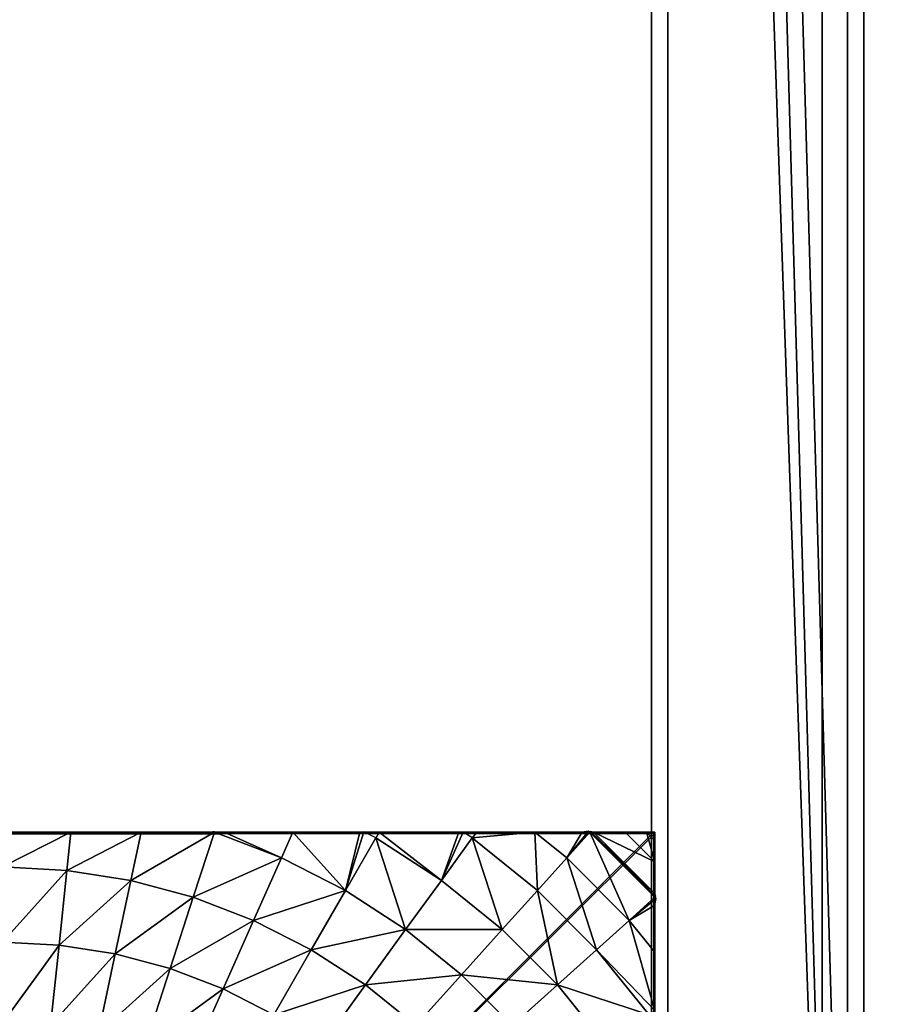
# Model space of a CAD drawing. Units: centimetres. Extents: x -510 to 62, y -179 to 340.
# Drawn here: x -186 to -180, y 81 to 87 of the extents above; entities that cross this region are included whole.
import ezdxf

# ---------------------------------------------------------------- set-up
doc = ezdxf.new("R2010")
doc.units = ezdxf.units.CM
doc.header["$LTSCALE"] = 2.54
doc.layers.get('0').update_dxf_attribs({"true_color": 0xffffff})

# ---------------------------------------------------------------- blocks, each defined once
blk = doc.blocks.new('Grupa#2')
at = {"color": 18, "true_color": 0x000000}
mesh = blk.add_polyface(dxfattribs=at)
corners = [(18.5, 2.4, 1.8), (0, 65, 1.8), (0, 2.4, 1.8), (18.5, 65, 1.8)]
mesh.append_faces([[corners[k] for k in face] for face in [(0, 1, 2), (1, 0, 3)]], dxfattribs={"vtx0": -1, "color": 18})
mesh = blk.add_polyface(dxfattribs=at)
corners = [(18.5, 65), (0, 2.4), (0, 65), (18.5, 2.4)]
mesh.append_faces([[corners[k] for k in face] for face in [(0, 1, 2), (1, 0, 3)]], dxfattribs={"vtx0": -1, "color": 18})
mesh = blk.add_polyface(dxfattribs=at)
corners = [(18.5, 2.4, 1.8), (0, 2.4), (18.5, 2.4), (0, 2.4, 1.8)]
mesh.append_faces([[corners[k] for k in face] for face in [(0, 1, 2), (1, 0, 3)]], dxfattribs={"vtx0": -1, "color": 18})
blk = doc.blocks.new('Grupa#8')
at = {"color": 252, "true_color": 0x8e8e8e}
mesh = blk.add_polyface(dxfattribs=at)
corners = [(0.3, 81.7176, 102.9589), (0.3, 40.017, 45.8501), (0.3, 40.017, 61.2463), (0.3, 81.7176, 87.1759)]
mesh.append_faces([[corners[k] for k in face] for face in [(0, 1, 2), (1, 0, 3)]], dxfattribs={"vtx0": -1, "color": 252})
mesh = blk.add_polyface(dxfattribs=at)
corners = [(1.5, 81.7176, 102.9589), (0.3, 40.017, 61.2463), (1.5, 40.017, 61.2463), (0.3, 81.7176, 102.9589)]
mesh.append_faces([[corners[k] for k in face] for face in [(0, 1, 2), (1, 0, 3)]], dxfattribs={"vtx0": -1, "color": 252})
mesh = blk.add_polyface(dxfattribs=at)
corners = [(1.5, 81.7176, 87.1759), (0.3, 40.017, 45.8501), (0.3, 81.7176, 87.1759), (1.5, 40.017, 45.8501)]
mesh.append_faces([[corners[k] for k in face] for face in [(0, 1, 2), (1, 0, 3)]], dxfattribs={"vtx0": -1, "color": 252})
mesh = blk.add_polyface(dxfattribs=at)
corners = [(1.5, 81.7176, 87.1759), (1.5, 40.017, 61.2463), (1.5, 40.017, 45.8501), (1.5, 81.7176, 102.9589)]
mesh.append_faces([[corners[k] for k in face] for face in [(0, 1, 2), (1, 0, 3)]], dxfattribs={"vtx0": -1, "color": 252})
blk = doc.blocks.new('Grupa#9')
at = {"color": 252, "true_color": 0x8e8e8e}
mesh = blk.add_polyface(dxfattribs=at)
corners = [(0.2, 81.7176, 97.3822), (0.2, 39.731, 40.5866), (0.2, 39.731, 55.3829), (0.2, 43.0832, 40.5866), (0.2, 43.0832, 35.2581), (0.2, 47.1403, 35.2581), (0.2, 81.7176, 69.8354)]
mesh.append_faces([[corners[k] for k in face] for face in [(0, 1, 2), (5, 0, 6)]], dxfattribs={"vtx0": -1, "color": 252})
mesh.append_faces([[corners[k] for k in face] for face in [(1, 0, 3), (3, 0, 4), (4, 0, 5)]], dxfattribs={"vtx0": -1, "vtx1": -1, "color": 252})
mesh = blk.add_polyface(dxfattribs=at)
corners = [(1.4, 81.7176, 97.3822), (0.2, 39.731, 55.3829), (1.4, 39.731, 55.3829), (0.2, 81.7176, 97.3822)]
mesh.append_faces([[corners[k] for k in face] for face in [(0, 1, 2), (1, 0, 3)]], dxfattribs={"vtx0": -1, "color": 252})
mesh = blk.add_polyface(dxfattribs=at)
corners = [(1.4, 81.7176, 69.8354), (0.2, 47.1403, 35.2581), (0.2, 81.7176, 69.8354), (1.4, 47.1403, 35.2581)]
mesh.append_faces([[corners[k] for k in face] for face in [(0, 1, 2), (1, 0, 3)]], dxfattribs={"vtx0": -1, "color": 252})
mesh = blk.add_polyface(dxfattribs=at)
corners = [(1.4, 47.1403, 35.2581), (1.4, 43.0832, 40.5866), (1.4, 43.0832, 35.2581), (1.4, 39.731, 55.3829), (1.4, 39.731, 40.5866), (1.4, 81.7176, 97.3822), (1.4, 81.7176, 69.8354)]
mesh.append_faces([[corners[k] for k in face] for face in [(0, 1, 2), (1, 3, 4), (5, 0, 6)]], dxfattribs={"vtx0": -1, "color": 252})
mesh.append_faces([[corners[k] for k in face] for face in [(3, 1, 5)]], dxfattribs={"vtx0": -1, "vtx1": -1, "color": 252})
mesh.append_faces([[corners[k] for k in face] for face in [(5, 1, 0)]], dxfattribs={"vtx0": -1, "vtx1": -1, "vtx2": -1, "color": 252})
blk = doc.blocks.new('STEEL schody niepe_nosprawni 90 65')
at = {"color": 252, "true_color": 0x8e8e8e, "extrusion": (0, 0, -1), "zscale": -1}
for name, p in [('Grupa#8', (-93.823, 35.3725, -59.6828)), ('Grupa#9', (-93.823, 35.3725, -12.5769))]:
    blk.add_blockref(name, p, dxfattribs=at)
at = {"color": 0, "yscale": 0.9785083105510275, "rotation": 90.00000000000001}
blk.add_blockref('Grupa#2', (94.926, 94.5782, 82.5634), dxfattribs=at)
blk = doc.blocks.new('Group#81')
at = {"color": 0}
mesh = blk.add_polyface(dxfattribs=at)
corners = [(0.0144, 0.0062, 0), (0.0003, 7.987, 0), (0.0003, 0.0204, 0), (0.0195, 8.0062, 0), (7.9922, 0.0062, 0), (7.9871, 8.0062, 0), (8.0003, 7.993, 0), (8.0003, 0.0142, 0)]
mesh.append_faces([[corners[k] for k in face] for face in [(0, 1, 2), (6, 4, 7)]], dxfattribs={"vtx0": -1, "color": 0})
mesh.append_faces([[corners[k] for k in face] for face in [(1, 0, 3), (3, 4, 5), (5, 4, 6)]], dxfattribs={"vtx0": -1, "vtx1": -1, "color": 0})
mesh.append_faces([[corners[k] for k in face] for face in [(3, 0, 4)]], dxfattribs={"vtx0": -1, "vtx2": -1, "color": 0})
mesh = blk.add_polyface(dxfattribs=at)
corners = [(8.0003, 0.058, 0.5901), (8.0003, 7.993, 0), (8.0003, 0.0142, 0), (8.0003, 0.1888, 1.1747), (8.0003, 0.3825, 1.6867), (8.0003, 0.4528, 1.8247), (8.0003, 0.7418, 2.2991), (8.0003, 1.0997, 2.7418), (8.0003, 1.1109, 2.7538), (8.0011, 1.182, 2.826), (8.0003, 1.2087, 2.8516), (8.0003, 1.696, 3.2609), (8.0003, 1.7318, 3.2859), (8.0024, 1.7888, 3.3229), (8.0003, 1.8151, 3.34), (8.0003, 2.2241, 3.5696), (8.0003, 2.6459, 3.7566), (8.0032, 2.704, 3.7788), (8.0027, 2.7147, 3.7829), (8.0003, 2.7334, 3.7901), (8.0003, 3.1541, 3.8992), (8.0003, 3.5836, 3.9664), (8.0003, 4.0037, 3.9885), (8.0003, 4.4238, 3.9664), (8.0003, 4.8533, 3.8992), (8.0003, 5.2896, 3.7861), (8.0013, 5.2978, 3.7829), (8.0016, 5.3018, 3.7814), (8.0003, 5.3285, 3.7711), (8.0003, 5.7832, 3.5696), (8.0003, 6.2227, 3.3229), (8.0003, 6.3113, 3.2609), (8.0003, 6.8285, 2.8265), (8.0003, 6.9076, 2.7418), (8.0003, 7.2656, 2.2991), (8.0003, 7.5856, 1.7737), (8.0024, 7.5995, 1.7465), (8.0018, 7.604, 1.7377), (8.0003, 7.6102, 1.7255), (8.0003, 7.8186, 1.1747), (8.0003, 7.9494, 0.5901)]
mesh.append_faces([[corners[k] for k in face] for face in [(0, 1, 2), (1, 39, 40)]], dxfattribs={"vtx0": -1, "color": 0})
mesh.append_faces([[corners[k] for k in face] for face in [(1, 0, 3), (1, 3, 4), (1, 4, 5), (1, 5, 6), (1, 6, 7), (1, 7, 8), (1, 8, 9), (1, 9, 10), (1, 10, 11), (1, 11, 12), (1, 12, 13), (1, 13, 14), (1, 14, 15), (1, 15, 16), (1, 16, 17), (1, 17, 18), (1, 18, 19), (1, 19, 20), (1, 20, 21), (1, 21, 22), (1, 22, 23), (1, 23, 24), (1, 24, 25), (1, 25, 26), (1, 26, 27), (1, 27, 28), (1, 28, 29), (1, 29, 30), (1, 30, 31), (1, 31, 32), (1, 32, 33), (1, 33, 34), (1, 34, 35), (1, 35, 36), (1, 36, 37), (1, 37, 38), (1, 38, 39)]], dxfattribs={"vtx0": -1, "vtx2": -1, "color": 0})
mesh = blk.add_polyface(dxfattribs=at)
corners = [(8.0003, 2.7702, 3.8042), (8.0003, 3.1541, 3.8992), (8.0003, 2.7334, 3.7901), (8.0003, 3.1746, 3.9126), (8.0003, 3.5836, 3.9664), (8.0003, 3.5881, 3.9781), (8.0003, 4.0037, 3.9885), (8.0003, 4.0062, 4), (8.0003, 4.4238, 3.9664), (8.0003, 4.4243, 3.9781), (8.0003, 4.8533, 3.8992), (8.0003, 4.8379, 3.9126), (8.0003, 5.2423, 3.8042), (8.0003, 5.2896, 3.7861)]
mesh.append_faces([[corners[k] for k in face] for face in [(0, 1, 2), (10, 12, 13)]], dxfattribs={"vtx0": -1, "color": 0})
mesh.append_faces([[corners[k] for k in face] for face in [(1, 3, 4), (4, 5, 6), (6, 7, 8), (8, 9, 10)]], dxfattribs={"vtx0": -1, "vtx1": -1, "color": 0})
mesh.append_faces([[corners[k] for k in face] for face in [(1, 0, 3), (4, 3, 5), (6, 5, 7), (8, 7, 9), (10, 9, 11), (10, 11, 12)]], dxfattribs={"vtx0": -1, "vtx2": -1, "color": 0})
mesh = blk.add_polyface(dxfattribs=at)
corners = [(7.309, 3.6562, 4.574), (6.8308, 4.0037, 4.8964), (6.8153, 3.7081, 4.8964), (7.3272, 4.0037, 4.574)]
mesh.append_faces([[corners[k] for k in face] for face in [(0, 1, 2), (1, 0, 3)]], dxfattribs={"vtx0": -1, "color": 0})
mesh = blk.add_polyface(dxfattribs=at)
corners = [(7.7665, 3.6081, 4.2015), (7.3272, 4.0037, 4.574), (7.309, 3.6562, 4.574), (7.7872, 4.0037, 4.2015)]
mesh.append_faces([[corners[k] for k in face] for face in [(0, 1, 2), (1, 0, 3)]], dxfattribs={"vtx0": -1, "color": 0})
mesh = blk.add_polyface(dxfattribs=at)
corners = [(8.0003, 3.5836, 3.9664), (7.7872, 4.0037, 4.2015), (7.7665, 3.6081, 4.2015), (8.0003, 4.0037, 3.9885)]
mesh.append_faces([[corners[k] for k in face] for face in [(0, 1, 2), (1, 0, 3)]], dxfattribs={"vtx0": -1, "color": 0})
mesh = blk.add_polyface(dxfattribs=at)
corners = [(7.2546, 3.3126, 4.574), (6.8153, 3.7081, 4.8964), (6.769, 3.4158, 4.8964), (7.309, 3.6562, 4.574)]
mesh.append_faces([[corners[k] for k in face] for face in [(0, 1, 2), (1, 0, 3)]], dxfattribs={"vtx0": -1, "color": 0})
mesh = blk.add_polyface(dxfattribs=at)
corners = [(7.7045, 3.217, 4.2015), (7.309, 3.6562, 4.574), (7.2546, 3.3126, 4.574), (7.7665, 3.6081, 4.2015)]
mesh.append_faces([[corners[k] for k in face] for face in [(0, 1, 2), (1, 0, 3)]], dxfattribs={"vtx0": -1, "color": 0})
mesh = blk.add_polyface(dxfattribs=at)
corners = [(8.0003, 3.1541, 3.8992), (7.7665, 3.6081, 4.2015), (7.7045, 3.217, 4.2015), (8.0003, 3.5836, 3.9664)]
mesh.append_faces([[corners[k] for k in face] for face in [(0, 1, 2), (1, 0, 3)]], dxfattribs={"vtx0": -1, "color": 0})
mesh = blk.add_polyface(dxfattribs=at)
corners = [(7.1645, 2.9765, 4.574), (6.769, 3.4158, 4.8964), (6.6924, 3.1299, 4.8964), (7.2546, 3.3126, 4.574)]
mesh.append_faces([[corners[k] for k in face] for face in [(0, 1, 2), (1, 0, 3)]], dxfattribs={"vtx0": -1, "color": 0})
mesh = blk.add_polyface(dxfattribs=at)
corners = [(7.602, 2.8344, 4.2015), (7.2546, 3.3126, 4.574), (7.1645, 2.9765, 4.574), (7.7045, 3.217, 4.2015)]
mesh.append_faces([[corners[k] for k in face] for face in [(0, 1, 2), (1, 0, 3)]], dxfattribs={"vtx0": -1, "color": 0})
mesh = blk.add_polyface(dxfattribs=at)
corners = [(8.0027, 2.7147, 3.7829), (8.0003, 2.7334, 3.7901), (8.0001, 2.705, 3.7829), (7.7045, 3.217, 4.2015), (7.602, 2.8344, 4.2015), (8.0003, 3.1541, 3.8992)]
mesh.append_faces([[corners[k] for k in face] for face in [(2, 3, 4)]], dxfattribs={"vtx0": -1, "color": 0})
mesh.append_faces([[corners[k] for k in face] for face in [(3, 2, 5), (5, 2, 1)]], dxfattribs={"vtx0": -1, "vtx1": -1, "color": 0})
mesh.append_faces([[corners[k] for k in face] for face in [(0, 1, 2)]], dxfattribs={"vtx1": -1, "color": 0})
mesh = blk.add_polyface(dxfattribs=at)
corners = [(7.0398, 2.6517, 4.574), (6.6924, 3.1299, 4.8964), (6.5863, 2.8536, 4.8964), (7.1645, 2.9765, 4.574)]
mesh.append_faces([[corners[k] for k in face] for face in [(0, 1, 2), (1, 0, 3)]], dxfattribs={"vtx0": -1, "color": 0})
mesh = blk.add_polyface(dxfattribs=at)
corners = [(7.4601, 2.4646, 4.2015), (7.1645, 2.9765, 4.574), (7.0398, 2.6517, 4.574), (7.602, 2.8344, 4.2015)]
mesh.append_faces([[corners[k] for k in face] for face in [(0, 1, 2), (1, 0, 3)]], dxfattribs={"vtx0": -1, "color": 0})
mesh = blk.add_polyface(dxfattribs=at)
corners = [(6.8819, 2.3417, 4.574), (6.5863, 2.8536, 4.8964), (6.452, 2.5899, 4.8964), (7.0398, 2.6517, 4.574)]
mesh.append_faces([[corners[k] for k in face] for face in [(0, 1, 2), (1, 0, 3)]], dxfattribs={"vtx0": -1, "color": 0})
mesh = blk.add_polyface(dxfattribs=at)
corners = [(7.8424, 2.2944, 3.7829), (7.602, 2.8344, 4.2015), (7.4601, 2.4646, 4.2015), (8.0001, 2.705, 3.7829)]
mesh.append_faces([[corners[k] for k in face] for face in [(0, 1, 2), (1, 0, 3)]], dxfattribs={"vtx0": -1, "color": 0})
mesh = blk.add_polyface(dxfattribs=at)
corners = [(8.0003, 2.6459, 3.7566), (7.8424, 2.2944, 3.7829), (8.0003, 2.2241, 3.5696), (8.0001, 2.705, 3.7829), (8.0032, 2.704, 3.7788)]
mesh.append_faces([[corners[k] for k in face] for face in [(0, 1, 2), (3, 0, 4)]], dxfattribs={"vtx0": -1, "color": 0})
mesh.append_faces([[corners[k] for k in face] for face in [(1, 0, 3)]], dxfattribs={"vtx0": -1, "vtx1": -1, "color": 0})
mesh = blk.add_polyface(dxfattribs=at)
corners = [(7.2803, 2.1117, 4.2015), (7.0398, 2.6517, 4.574), (6.8819, 2.3417, 4.574), (7.4601, 2.4646, 4.2015)]
mesh.append_faces([[corners[k] for k in face] for face in [(0, 1, 2), (1, 0, 3)]], dxfattribs={"vtx0": -1, "color": 0})
mesh = blk.add_polyface(dxfattribs=at)
corners = [(8.0003, 2.0062, 3.4641), (8.0003, 2.2241, 3.5696), (8.0003, 1.8151, 3.34), (8.0003, 2.3793, 3.6542), (8.0003, 2.6459, 3.7566)]
mesh.append_faces([[corners[k] for k in face] for face in [(0, 1, 2), (1, 3, 4)]], dxfattribs={"vtx0": -1, "color": 0})
mesh.append_faces([[corners[k] for k in face] for face in [(1, 0, 3)]], dxfattribs={"vtx0": -1, "vtx2": -1, "color": 0})
mesh = blk.add_polyface(dxfattribs=at)
corners = [(7.6427, 1.9024, 3.7829), (7.4601, 2.4646, 4.2015), (7.2803, 2.1117, 4.2015), (7.8424, 2.2944, 3.7829)]
mesh.append_faces([[corners[k] for k in face] for face in [(0, 1, 2), (1, 0, 3)]], dxfattribs={"vtx0": -1, "color": 0})
mesh = blk.add_polyface(dxfattribs=at)
corners = [(7.0645, 1.7795, 4.2015), (6.8819, 2.3417, 4.574), (6.6924, 2.0499, 4.574), (7.2803, 2.1117, 4.2015)]
mesh.append_faces([[corners[k] for k in face] for face in [(0, 1, 2), (1, 0, 3)]], dxfattribs={"vtx0": -1, "color": 0})
mesh = blk.add_polyface(dxfattribs=at)
corners = [(8.0024, 1.7888, 3.3229), (7.6427, 1.9024, 3.7829), (7.9653, 1.7162, 3.3229), (8.0003, 1.8151, 3.34), (8.0003, 2.2241, 3.5696), (7.8424, 2.2944, 3.7829)]
mesh.append_faces([[corners[k] for k in face] for face in [(0, 1, 2), (1, 4, 5)]], dxfattribs={"vtx0": -1, "color": 0})
mesh.append_faces([[corners[k] for k in face] for face in [(1, 0, 3), (1, 3, 4)]], dxfattribs={"vtx0": -1, "vtx2": -1, "color": 0})
mesh = blk.add_polyface(dxfattribs=at)
corners = [(7.4032, 1.5335, 3.7829), (7.2803, 2.1117, 4.2015), (7.0645, 1.7795, 4.2015), (7.6427, 1.9024, 3.7829)]
mesh.append_faces([[corners[k] for k in face] for face in [(0, 1, 2), (1, 0, 3)]], dxfattribs={"vtx0": -1, "color": 0})
mesh = blk.add_polyface(dxfattribs=at)
corners = [(6.8153, 1.4717, 4.2015), (6.6924, 2.0499, 4.574), (6.4734, 1.7795, 4.574), (7.0645, 1.7795, 4.2015)]
mesh.append_faces([[corners[k] for k in face] for face in [(0, 1, 2), (1, 0, 3)]], dxfattribs={"vtx0": -1, "color": 0})
mesh = blk.add_polyface(dxfattribs=at)
corners = [(7.9653, 1.7162, 3.3229), (7.4032, 1.5335, 3.7829), (7.7045, 1.3146, 3.3229), (7.6427, 1.9024, 3.7829)]
mesh.append_faces([[corners[k] for k in face] for face in [(0, 1, 2), (1, 0, 3)]], dxfattribs={"vtx0": -1, "color": 0})
mesh = blk.add_polyface(dxfattribs=at)
corners = [(7.1263, 1.1917, 3.7829), (7.0645, 1.7795, 4.2015), (6.8153, 1.4717, 4.2015), (7.4032, 1.5335, 3.7829)]
mesh.append_faces([[corners[k] for k in face] for face in [(0, 1, 2), (1, 0, 3)]], dxfattribs={"vtx0": -1, "color": 0})
mesh = blk.add_polyface(dxfattribs=at)
corners = [(8.0011, 1.182, 2.826), (7.7045, 1.3146, 3.3229), (7.9653, 1.1251, 2.8265), (8.0003, 1.2087, 2.8516), (8.0003, 1.696, 3.2609), (7.9653, 1.7162, 3.3229)]
mesh.append_faces([[corners[k] for k in face] for face in [(0, 1, 2), (1, 4, 5)]], dxfattribs={"vtx0": -1, "color": 0})
mesh.append_faces([[corners[k] for k in face] for face in [(1, 0, 3), (1, 3, 4)]], dxfattribs={"vtx0": -1, "vtx2": -1, "color": 0})
mesh = blk.add_polyface(dxfattribs=at)
corners = [(7.4032, 0.9424, 3.3229), (7.4032, 1.5335, 3.7829), (7.1263, 1.1917, 3.7829), (7.7045, 1.3146, 3.3229)]
mesh.append_faces([[corners[k] for k in face] for face in [(0, 1, 2), (1, 0, 3)]], dxfattribs={"vtx0": -1, "color": 0})
mesh = blk.add_polyface(dxfattribs=at)
corners = [(6.8153, 0.8806, 3.7829), (6.8153, 1.4717, 4.2015), (6.5352, 1.1917, 4.2015), (7.1263, 1.1917, 3.7829)]
mesh.append_faces([[corners[k] for k in face] for face in [(0, 1, 2), (1, 0, 3)]], dxfattribs={"vtx0": -1, "color": 0})
mesh = blk.add_polyface(dxfattribs=at)
corners = [(7.9653, 1.1251, 2.8265), (7.4032, 0.9424, 3.3229), (7.6427, 0.7267, 2.8265), (7.7045, 1.3146, 3.3229)]
mesh.append_faces([[corners[k] for k in face] for face in [(0, 1, 2), (1, 0, 3)]], dxfattribs={"vtx0": -1, "color": 0})
mesh = blk.add_polyface(dxfattribs=at)
corners = [(7.0645, 0.6038, 3.3229), (7.1263, 1.1917, 3.7829), (6.8153, 0.8806, 3.7829), (7.4032, 0.9424, 3.3229)]
mesh.append_faces([[corners[k] for k in face] for face in [(0, 1, 2), (1, 0, 3)]], dxfattribs={"vtx0": -1, "color": 0})
mesh = blk.add_polyface(dxfattribs=at)
corners = [(8.0003, 0.7418, 2.2991), (7.6427, 0.7267, 2.8265), (7.8424, 0.5469, 2.2991), (7.9653, 1.1251, 2.8265), (8.0003, 1.0997, 2.7418)]
mesh.append_faces([[corners[k] for k in face] for face in [(0, 1, 2), (3, 0, 4)]], dxfattribs={"vtx0": -1, "color": 0})
mesh.append_faces([[corners[k] for k in face] for face in [(1, 0, 3)]], dxfattribs={"vtx0": -1, "vtx1": -1, "color": 0})
mesh = blk.add_polyface(dxfattribs=at)
corners = [(8.0003, 0.5421, 2), (8.0003, 0.7418, 2.2991), (8.0003, 0.4528, 1.8247), (8.0003, 0.7702, 2.3511), (8.0003, 1.0997, 2.7418), (8.0003, 1.0336, 2.6765)]
mesh.append_faces([[corners[k] for k in face] for face in [(0, 1, 2), (4, 3, 5)]], dxfattribs={"vtx0": -1, "color": 0})
mesh.append_faces([[corners[k] for k in face] for face in [(1, 3, 4)]], dxfattribs={"vtx0": -1, "vtx1": -1, "color": 0})
mesh.append_faces([[corners[k] for k in face] for face in [(1, 0, 3)]], dxfattribs={"vtx0": -1, "vtx2": -1, "color": 0})
mesh = blk.add_polyface(dxfattribs=at)
corners = [(7.6427, 0.7267, 2.8265), (7.0645, 0.6038, 3.3229), (7.2803, 0.3642, 2.8265), (7.4032, 0.9424, 3.3229)]
mesh.append_faces([[corners[k] for k in face] for face in [(0, 1, 2), (1, 0, 3)]], dxfattribs={"vtx0": -1, "color": 0})
mesh = blk.add_polyface(dxfattribs=at)
corners = [(6.6924, 0.3024, 3.3229), (6.8153, 0.8806, 3.7829), (6.4734, 0.6038, 3.7829), (7.0645, 0.6038, 3.3229)]
mesh.append_faces([[corners[k] for k in face] for face in [(0, 1, 2), (1, 0, 3)]], dxfattribs={"vtx0": -1, "color": 0})
mesh = blk.add_polyface(dxfattribs=at)
corners = [(7.8424, 0.5469, 2.2991), (7.2803, 0.3642, 2.8265), (7.4601, 0.1645, 2.2991), (7.6427, 0.7267, 2.8265)]
mesh.append_faces([[corners[k] for k in face] for face in [(0, 1, 2), (1, 0, 3)]], dxfattribs={"vtx0": -1, "color": 0})
mesh = blk.add_polyface(dxfattribs=at)
corners = [(8.0066, 0.4129, 1.7465), (7.8424, 0.5469, 2.2991), (8.0001, 0.4049, 1.7465), (8.0003, 0.4528, 1.8247), (8.0003, 0.7418, 2.2991)]
mesh.append_faces([[corners[k] for k in face] for face in [(0, 1, 2), (1, 3, 4)]], dxfattribs={"vtx0": -1, "color": 0})
mesh.append_faces([[corners[k] for k in face] for face in [(1, 0, 3)]], dxfattribs={"vtx0": -1, "vtx2": -1, "color": 0})
mesh = blk.add_polyface(dxfattribs=at)
corners = [(7.0645, 0.6038, 3.3229), (6.8819, 0.0416, 2.8265), (7.2803, 0.3642, 2.8265), (6.6924, 0.3024, 3.3229)]
mesh.append_faces([[corners[k] for k in face] for face in [(0, 1, 2), (1, 0, 3)]], dxfattribs={"vtx0": -1, "color": 0})
mesh = blk.add_polyface(dxfattribs=at)
corners = [(8.0001, 0.4049, 1.7465), (7.4601, 0.1645, 2.2991), (7.602, 0.0069, 1.7465), (7.8424, 0.5469, 2.2991)]
mesh.append_faces([[corners[k] for k in face] for face in [(0, 1, 2), (1, 0, 3)]], dxfattribs={"vtx0": -1, "color": 0})
mesh = blk.add_polyface(dxfattribs=at)
corners = [(7.4601, 0.1645, 2.2991), (6.9076, 0.0062, 2.7406), (7.2646, 0.0062, 2.2991), (7.2803, 0.3642, 2.8265), (6.8819, 0.0416, 2.8265)]
mesh.append_faces([[corners[k] for k in face] for face in [(0, 1, 2), (1, 3, 4)]], dxfattribs={"vtx0": -1, "color": 0})
mesh.append_faces([[corners[k] for k in face] for face in [(1, 0, 3)]], dxfattribs={"vtx0": -1, "vtx2": -1, "color": 0})
mesh = blk.add_polyface(dxfattribs=at)
corners = [(8.0003, 0.3825, 1.6867), (7.8177, 0.0062, 1.1747), (8.0003, 0.1888, 1.1747), (7.624, 0.0062, 1.6867), (8.0049, 0.4006, 1.7223), (7.6066, 0.0018, 1.7208), (7.602, 0.0069, 1.7465), (8.0001, 0.4049, 1.7465)]
mesh.append_faces([[corners[k] for k in face] for face in [(0, 1, 2), (6, 4, 7)]], dxfattribs={"vtx0": -1, "color": 0})
mesh.append_faces([[corners[k] for k in face] for face in [(1, 0, 3), (3, 4, 5), (5, 4, 6)]], dxfattribs={"vtx0": -1, "vtx1": -1, "color": 0})
mesh.append_faces([[corners[k] for k in face] for face in [(3, 0, 4)]], dxfattribs={"vtx0": -1, "vtx2": -1, "color": 0})
mesh = blk.add_polyface(dxfattribs=at)
corners = [(8.0003, 0.0281, 0.4181), (8.0003, 0.0142, 0), (8.0003, 0.0062, 0), (8.0003, 0.058, 0.5901), (8.0003, 0.0936, 0.8317), (8.0003, 0.1888, 1.1747), (8.0003, 0.202, 1.2361), (8.0003, 0.3825, 1.6867), (8.0003, 0.352, 1.627)]
mesh.append_faces([[corners[k] for k in face] for face in [(0, 1, 2), (7, 6, 8)]], dxfattribs={"vtx0": -1, "color": 0})
mesh.append_faces([[corners[k] for k in face] for face in [(1, 0, 3), (3, 4, 5), (5, 6, 7)]], dxfattribs={"vtx0": -1, "vtx1": -1, "color": 0})
mesh.append_faces([[corners[k] for k in face] for face in [(3, 0, 4), (5, 4, 6)]], dxfattribs={"vtx0": -1, "vtx2": -1, "color": 0})
mesh = blk.add_polyface(dxfattribs=at)
corners = [(8.0003, 0.058, 0.5901), (7.8177, 0.0062, 1.1747), (7.9485, 0.0062, 0.5901), (8.0003, 0.1888, 1.1747)]
mesh.append_faces([[corners[k] for k in face] for face in [(0, 1, 2), (1, 0, 3)]], dxfattribs={"vtx0": -1, "color": 0})
mesh = blk.add_polyface(dxfattribs=at)
corners = [(7.4601, 0.1645, 2.2991), (7.5935, 0, 1.7465), (7.602, 0.0069, 1.7465), (7.5542, 0.0062, 1.8236), (7.2646, 0.0062, 2.2991)]
mesh.append_faces([[corners[k] for k in face] for face in [(0, 1, 2), (3, 0, 4)]], dxfattribs={"vtx0": -1, "color": 0})
mesh.append_faces([[corners[k] for k in face] for face in [(1, 0, 3)]], dxfattribs={"vtx0": -1, "vtx1": -1, "color": 0})
mesh = blk.add_polyface(dxfattribs=at)
corners = [(0.0581, 0.0062, 0.5901), (7.9922, 0.0062, 0), (0.0144, 0.0062, 0), (7.9485, 0.0062, 0.5901), (0.1888, 0.0062, 1.1747), (7.8177, 0.0062, 1.1747), (0.4001, 0.0062, 1.7329), (7.624, 0.0062, 1.6867), (7.5542, 0.0062, 1.8236), (0.4032, 0.0054, 1.7391), (0.407, 0.0049, 1.7465), (0.4153, 0.0062, 1.7628), (0.5362, 0.0062, 2), (7.2646, 0.0062, 2.2991), (0.7642, 0.0062, 2.3511), (6.9076, 0.0062, 2.7406), (1.0277, 0.0062, 2.6765), (1.1792, 0.0062, 2.8265), (6.8916, 0.0062, 2.7578), (6.7992, 0.0062, 2.8502), (1.3237, 0.0062, 2.9726), (6.3112, 0.0062, 3.26), (1.6491, 0.0062, 3.2361), (1.7853, 0.0062, 3.3229), (6.2682, 0.0062, 3.2901), (6.2176, 0.0044, 3.3229), (2.2235, 0.0062, 3.569), (6.1943, 0.0062, 3.3381), (5.7831, 0.0062, 3.569), (2.6911, 0.0062, 3.7762), (5.3547, 0.0062, 3.7588), (5.303, 0.0036, 3.7786), (2.7051, 0.0055, 3.7816), (5.2918, 0.0042, 3.7829), (2.7087, 0.0058, 3.7829), (2.7121, 0.0062, 3.7842), (5.2758, 0.0062, 3.7891), (3.1536, 0.0062, 3.8987), (4.853, 0.0062, 3.8987), (3.5831, 0.0062, 3.9659), (4.4234, 0.0062, 3.9659), (4.0033, 0.0062, 3.988)]
mesh.append_faces([[corners[k] for k in face] for face in [(0, 1, 2), (40, 39, 41)]], dxfattribs={"vtx0": -1, "color": 0})
mesh.append_faces([[corners[k] for k in face] for face in [(1, 0, 3), (3, 4, 5), (5, 6, 7), (7, 6, 8), (8, 12, 13), (13, 14, 15), (15, 17, 18), (18, 17, 19), (19, 20, 21), (21, 23, 24), (24, 23, 25), (25, 26, 27), (27, 26, 28), (28, 29, 30), (30, 29, 31), (31, 32, 33), (33, 35, 36), (36, 37, 38), (38, 39, 40)]], dxfattribs={"vtx0": -1, "vtx1": -1, "color": 0})
mesh.append_faces([[corners[k] for k in face] for face in [(3, 0, 4), (5, 4, 6), (8, 6, 9), (8, 9, 10), (8, 10, 11), (8, 11, 12), (13, 12, 14), (15, 14, 16), (15, 16, 17), (19, 17, 20), (21, 20, 22), (21, 22, 23), (25, 23, 26), (28, 26, 29), (31, 29, 32), (33, 32, 34), (33, 34, 35), (36, 35, 37), (38, 37, 39)]], dxfattribs={"vtx0": -1, "vtx2": -1, "color": 0})
mesh = blk.add_polyface(dxfattribs=at)
corners = [(7.2646, 0.0062, 2.2991), (7.4644, 0.0062, 2), (7.5542, 0.0062, 1.8236), (7.2363, 0.0062, 2.3511), (6.9076, 0.0062, 2.7406), (6.9728, 0.0062, 2.6765)]
mesh.append_faces([[corners[k] for k in face] for face in [(0, 1, 2), (3, 4, 5)]], dxfattribs={"vtx0": -1, "color": 0})
mesh.append_faces([[corners[k] for k in face] for face in [(1, 0, 3)]], dxfattribs={"vtx0": -1, "vtx1": -1, "color": 0})
mesh.append_faces([[corners[k] for k in face] for face in [(3, 0, 4)]], dxfattribs={"vtx0": -1, "vtx2": -1, "color": 0})
mesh = blk.add_polyface(dxfattribs=at)
corners = [(7.9485, 0.0062, 0.5901), (8.0003, 0.0062, 0), (7.9922, 0.0062, 0), (7.9783, 0.0062, 0.4181), (7.9128, 0.0062, 0.8317), (7.8177, 0.0062, 1.1747), (7.8045, 0.0062, 1.2361), (7.624, 0.0062, 1.6867), (7.6544, 0.0062, 1.627)]
mesh.append_faces([[corners[k] for k in face] for face in [(0, 1, 2), (6, 7, 8)]], dxfattribs={"vtx0": -1, "color": 0})
mesh.append_faces([[corners[k] for k in face] for face in [(1, 0, 3), (3, 0, 4), (4, 5, 6)]], dxfattribs={"vtx0": -1, "vtx1": -1, "color": 0})
mesh.append_faces([[corners[k] for k in face] for face in [(4, 0, 5), (6, 5, 7)]], dxfattribs={"vtx0": -1, "vtx2": -1, "color": 0})
mesh = blk.add_polyface(dxfattribs=at)
corners = [(8.0003, 0.058, 0.5901), (7.9922, 0.0062, 0), (8.0003, 0.0142, 0), (7.9485, 0.0062, 0.5901)]
mesh.append_faces([[corners[k] for k in face] for face in [(0, 1, 2), (1, 0, 3)]], dxfattribs={"vtx0": -1, "color": 0})
blk = doc.blocks.new('Grupa#6')
at = {"color": 0}
mesh = blk.add_polyface(dxfattribs=at)
corners = [(8, 0, 204.829), (0, 8, 204.829), (0, 0, 204.829), (8, 8, 204.829)]
mesh.append_faces([[corners[k] for k in face] for face in [(0, 1, 2), (1, 0, 3)]], dxfattribs={"vtx0": -1, "color": 0})
mesh = blk.add_polyface(dxfattribs=at)
corners = [(8, 8, 30), (0, 0, 30), (0, 8, 30), (8, 0, 30)]
mesh.append_faces([[corners[k] for k in face] for face in [(0, 1, 2), (1, 0, 3)]], dxfattribs={"vtx0": -1, "color": 0})
mesh = blk.add_polyface(dxfattribs=at)
corners = [(8, 8, 30), (8, 0, 204.829), (8, 0, 30), (8, 8, 204.829)]
mesh.append_faces([[corners[k] for k in face] for face in [(0, 1, 2), (1, 0, 3)]], dxfattribs={"vtx0": -1, "color": 0})
mesh = blk.add_polyface(dxfattribs=at)
corners = [(8, 0, 204.829), (0, 0, 30), (8, 0, 30), (0, 0, 204.829)]
mesh.append_faces([[corners[k] for k in face] for face in [(0, 1, 2), (1, 0, 3)]], dxfattribs={"vtx0": -1, "color": 0})
blk = doc.blocks.new('Grupa#5')
at = {"color": 0}
blk.add_blockref('Grupa#6', (0, 0.0142, 30), dxfattribs=at)
at = {"color": 252, "true_color": 0x8e8e8e}
blk.add_blockref('Group#81', (0, 0, 234.829), dxfattribs=at)
blk = doc.blocks.new('1701 2d')
for p, q in [((-111.546, 334.244), (-111.546, -82.762)), ((-112.546, 307.436), (-112.546, -2.759)), ((-99.546, 142.357), (-99.546, -42.643)), ((-165.162, -2.759), (-139.6, -2.759)), ((-139.413, -2.735), (-139.6, -2.759)), ((-139.306, -2.73), (-139.413, -2.735)), ((-139.316, -2.761), (-139.413, -2.735)), ((-139.306, -2.73), (-139.316, -2.761)), ((-138.725, -2.759), (-139.306, -2.73)), ((-130.417, -2.759), (-138.725, -2.759)), ((-130.154, -2.738), (-130.417, -2.759)), ((-130.113, -2.759), (-130.154, -2.738)), ((-129.428, -3.108), (-130.113, -2.759)), ((-129.226, -2.759), (-130.113, -2.759)), ((-129.226, -2.759), (-129.428, -3.108)), ((-129.226, -2.759), (-124.072, -2.759)), ((-123.516, -3.108), (-124.072, -2.759)), ((-123.263, -2.759), (-124.072, -2.759)), ((-123.263, -2.759), (-123.516, -3.108)), ((-123.263, -2.759), (-116.794, -2.759)), ((-116.395, -2.696), (-116.794, -2.759)), ((-116.315, -2.761), (-116.395, -2.696)), ((-116.272, -2.713), (-116.315, -2.761)), ((-116.091, -2.759), (-116.272, -2.713)), ((-112.546, -2.759), (-116.091, -2.759)), ((-112.407, -2.759), (-112.546, -2.759)), ((-112.407, -2.759), (-112.328, -2.759)), ((-112.328, -2.84), (-112.407, -2.759)), ((-112.328, -2.759), (-112.328, -2.84)), ((-112.328, -2.84), (-112.328, -6.522)), ((-112.283, -6.696), (-112.328, -6.522)), ((-112.283, -6.696), (-112.335, -6.742)), ((-112.266, -6.827), (-112.335, -6.742)), ((-112.328, -7.22), (-112.266, -6.827)), ((-112.328, -7.22), (-112.328, -13.686))]:
    blk.add_line(p, q)

msp = doc.modelspace()

# ---------------------------------------------------------------- block references
at = {"xscale": 0.1, "yscale": 0.1, "zscale": 0.1}
msp.add_blockref('1701 2d', (-170.5734, 82.7151, 0.0725), dxfattribs=at)
at = {"color": 253, "true_color": 0xa8a8a8}
for name, p, rotation in [('STEEL schody niepe_nosprawni 90 65', (-88.2049, 191.529, -12.8715), 180), ('Grupa#5', (-181.8, 74.4389, -60), 90.00000000000001)]:
    msp.add_blockref(name, p, dxfattribs=dict(at, rotation=rotation))

doc.saveas('drawing.dxf')
